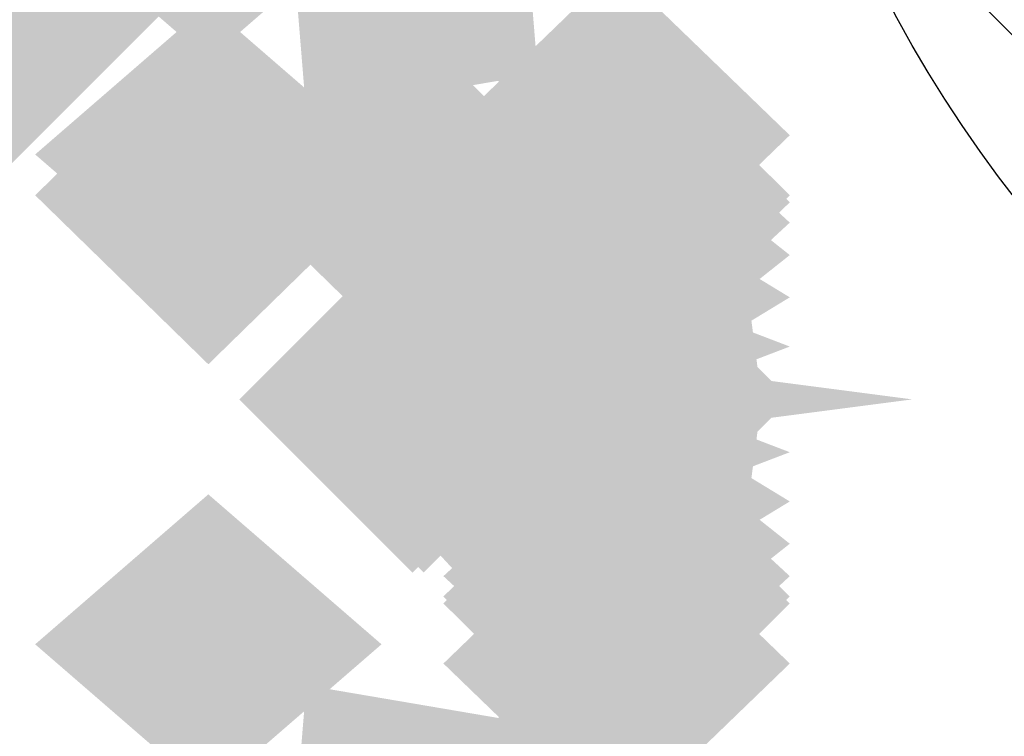
# Model space of a CAD drawing. Extents: x -74 to 74, y -22 to 22.
# Drawn here: x 20 to 21, y -9 to -8 of the extents above; entities that cross this region are included whole.
import ezdxf

# ---------------------------------------------------------------- set-up
doc = ezdxf.new("R2010")
doc.units = 0
for name, color, linetype in [('3D', 254, 'CONTINUOUS'), ('3D-FLAT', 7, 'CONTINUOUS'), ('3D-GHOST', 7, 'CONTINUOUS')]:
    doc.layers.add(name, color=color, linetype=linetype)

msp = doc.modelspace()

# ---------------------------------------------------------------- linework, layer by layer
at = {"layer": '3D'}
for points in [[(20.875, -8.73452, 27.35), (20.89175, -8.70551, 27.225), (20.62949, -8.44325, 27.225), (20.60048, -8.46, 27.35)], [(20.875, -8.73452, 30.5), (20.875, -8.73452, 27.35), (20.60048, -8.46, 27.35), (20.60048, -8.46, 30.5)]]:
    msp.add_3dface(points, dxfattribs=at)
at = {"layer": '3D-FLAT'}
msp.add_circle((21.25, -8.085, 26.6), 0.8, dxfattribs=at)
for points in [[(24, 16.55, 38.5), (12, 16.55, 38.5), (12, -10.45, 38.5), (24, -10.45, 38.5)], [(23.75, 16.3, 39.5), (12.25, 16.3, 39.5), (12.25, -10.2, 39.5), (23.75, -10.2, 39.5)], [(23.75, 16.3, 38.5), (12.25, 16.3, 38.5), (12.25, -10.2, 38.5), (23.75, -10.2, 38.5)]]:
    msp.add_3dface(points, dxfattribs=at)
at = {"layer": '3D-GHOST', "extrusion": (-1, 0, 0)}
for points in [[(8.49355, 0.95873, -20.25), (8.3875, 1.06478, -20.25), (8.3875, 0.85268, -20.25), (8.28145, 0.95873, -20.25)], [(8.49355, 0.95873, -20.25), (8.3875, 1.06478, -20.25), (8.3875, 0.85268, -20.25), (8.28145, 0.95873, -20.25)], [(8.68105, 3.75, -20.25), (8.575, 3.85605, -20.25), (8.575, 3.64395, -20.25), (8.46895, 3.75, -20.25)], [(8.68105, 3.75, -20.25), (8.575, 3.85605, -20.25), (8.575, 3.64395, -20.25), (8.46895, 3.75, -20.25)], [(8.69752, 0.8845, -20.25), (8.59147, 0.99055, -20.25), (8.59147, 0.77845, -20.25), (8.48542, 0.8845, -20.25)], [(8.69752, 0.8845, -20.25), (8.59147, 0.99055, -20.25), (8.59147, 0.77845, -20.25), (8.48542, 0.8845, -20.25)], [(8.91458, 0.8845, -20.25), (8.80853, 0.99055, -20.25), (8.80853, 0.77845, -20.25), (8.70248, 0.8845, -20.25)], [(8.91458, 0.8845, -20.25), (8.80853, 0.99055, -20.25), (8.80853, 0.77845, -20.25), (8.70248, 0.8845, -20.25)]]:
    msp.add_trace(points, dxfattribs=at)
at = {"layer": '3D-GHOST', "extrusion": (0, -0.5, 0.866025)}
for points in [[(20.48105, -6.78442, 5.02404), (20.375, -6.67837, 5.02404), (20.375, -6.89047, 5.02404), (20.26895, -6.78442, 5.02404)], [(20.48105, -6.78442, 5.02404), (20.375, -6.67837, 5.02404), (20.375, -6.89047, 5.02404), (20.26895, -6.78442, 5.02404)], [(20.23105, -6.52461, 5.49904), (20.125, -6.41856, 5.49904), (20.125, -6.63066, 5.49904), (20.01895, -6.52461, 5.49904)], [(20.23105, -6.52461, 5.49904), (20.125, -6.41856, 5.49904), (20.125, -6.63066, 5.49904), (20.01895, -6.52461, 5.49904)]]:
    msp.add_trace(points, dxfattribs=at)
at = {"layer": '3D-GHOST', "extrusion": (0, -0.5, -0.866025)}
for points in [[(20.48105, 8.28442, 2.42596), (20.375, 8.39047, 2.42596), (20.375, 8.17837, 2.42596), (20.26895, 8.28442, 2.42596)], [(20.48105, 8.28442, 2.42596), (20.375, 8.39047, 2.42596), (20.375, 8.17837, 2.42596), (20.26895, 8.28442, 2.42596)], [(20.23105, 8.54423, 2.90096), (20.125, 8.65028, 2.90096), (20.125, 8.43818, 2.90096), (20.01895, 8.54423, 2.90096)], [(20.23105, 8.54423, 2.90096), (20.125, 8.65028, 2.90096), (20.125, 8.43818, 2.90096), (20.01895, 8.54423, 2.90096)]]:
    msp.add_trace(points, dxfattribs=at)
at = {"layer": '3D-GHOST', "extrusion": (0, 0, -1)}
for points in [[(-19.88268, -8.46527, -4), (-19.98873, -8.35922, -4), (-19.98873, -8.57132, -4), (-20.09478, -8.46527, -4)], [(-19.88268, -8.46527, -4), (-19.98873, -8.35922, -4), (-19.98873, -8.57132, -4), (-20.09478, -8.46527, -4)], [(-20.14395, -8.7, -2.8), (-20.25, -8.59395, -2.8), (-20.25, -8.80605, -2.8), (-20.35605, -8.7, -2.8)], [(-20.14395, -8.7, -2.8), (-20.25, -8.59395, -2.8), (-20.25, -8.80605, -2.8), (-20.35605, -8.7, -2.8)], [(-20.26895, -8.7, -2.125), (-20.375, -8.59395, -2.125), (-20.375, -8.80605, -2.125), (-20.48105, -8.7, -2.125)], [(-20.26895, -8.7, -2.125), (-20.375, -8.59395, -2.125), (-20.375, -8.80605, -2.125), (-20.48105, -8.7, -2.125)]]:
    msp.add_trace(points, dxfattribs=at)
at = {"layer": '3D-GHOST', "extrusion": (0.316228, -0.245537, 0.916358)}
msp.add_trace([(5.85785, -19.18685, 8.96564), (5.7518, -19.0808, 8.96564), (5.7518, -19.2929, 8.96564), (5.64575, -19.18685, 8.96564)], dxfattribs=at)
msp.add_trace([(5.85785, -19.18685, 8.96564), (5.7518, -19.0808, 8.96564), (5.7518, -19.2929, 8.96564), (5.64575, -19.18685, 8.96564)], dxfattribs=at)
at = {"layer": '3D-GHOST', "extrusion": (0.316228, -0.245537, -0.916358)}
msp.add_trace([(5.85785, 20.38794, 6.21657), (5.7518, 20.49399, 6.21657), (5.7518, 20.28189, 6.21657), (5.64575, 20.38794, 6.21657)], dxfattribs=at)
msp.add_trace([(5.85785, 20.38794, 6.21657), (5.7518, 20.49399, 6.21657), (5.7518, 20.28189, 6.21657), (5.64575, 20.38794, 6.21657)], dxfattribs=at)
at = {"layer": '3D-GHOST', "extrusion": (0, 0.92388, 0.382683)}
for points in [[(-20.14395, 3.72372, -7.59425), (-20.25, 3.82977, -7.59425), (-20.25, 3.61767, -7.59425), (-20.35605, 3.72372, -7.59425)], [(-20.14395, 3.72372, -7.59425), (-20.25, 3.82977, -7.59425), (-20.25, 3.61767, -7.59425), (-20.35605, 3.72372, -7.59425)], [(-20.26895, 4.09551, -7.54531), (-20.375, 4.20156, -7.54531), (-20.375, 3.98946, -7.54531), (-20.48105, 4.09551, -7.54531)], [(-20.26895, 4.09551, -7.54531), (-20.375, 4.20156, -7.54531), (-20.375, 3.98946, -7.54531), (-20.48105, 4.09551, -7.54531)], [(-20.26895, 4.59123, -7.48004), (-20.375, 4.69728, -7.48004), (-20.375, 4.48518, -7.48004), (-20.48105, 4.59123, -7.48004)], [(-20.26895, 4.59123, -7.48004), (-20.375, 4.69728, -7.48004), (-20.375, 4.48518, -7.48004), (-20.48105, 4.59123, -7.48004)]]:
    msp.add_trace(points, dxfattribs=at)
at = {"layer": '3D-GHOST', "extrusion": (0, -0.258819, 0.965926)}
msp.add_trace([(20.48105, -8.01533, 3.07561), (20.375, -7.90928, 3.07561), (20.375, -8.12138, 3.07561), (20.26895, -8.01533, 3.07561)], dxfattribs=at)
msp.add_trace([(20.48105, -8.01533, 3.07561), (20.375, -7.90928, 3.07561), (20.375, -8.12138, 3.07561), (20.26895, -8.01533, 3.07561)], dxfattribs=at)
at = {"layer": '3D-GHOST', "extrusion": (0, -0.258819, -0.965926)}
msp.add_trace([(20.48105, 8.79178, 0.17784), (20.375, 8.89783, 0.17784), (20.375, 8.68573, 0.17784), (20.26895, 8.79178, 0.17784)], dxfattribs=at)
msp.add_trace([(20.48105, 8.79178, 0.17784), (20.375, 8.89783, 0.17784), (20.375, 8.68573, 0.17784), (20.26895, 8.79178, 0.17784)], dxfattribs=at)
at = {"layer": '3D-GHOST', "extrusion": (0, 0.5, 0.866025)}
msp.add_trace([(-20.01895, 8.02461, -3.20096), (-20.125, 8.13066, -3.20096), (-20.125, 7.91856, -3.20096), (-20.23105, 8.02461, -3.20096)], dxfattribs=at)
msp.add_trace([(-20.01895, 8.02461, -3.20096), (-20.125, 8.13066, -3.20096), (-20.125, 7.91856, -3.20096), (-20.23105, 8.02461, -3.20096)], dxfattribs=at)
at = {"layer": '3D-GHOST', "extrusion": (0, -0.130526, 0.991445)}
msp.add_trace([(20.48105, -8.30585, 2.60643), (20.375, -8.1998, 2.60643), (20.375, -8.4119, 2.60643), (20.26895, -8.30585, 2.60643)], dxfattribs=at)
msp.add_trace([(20.48105, -8.30585, 2.60643), (20.375, -8.1998, 2.60643), (20.375, -8.4119, 2.60643), (20.26895, -8.30585, 2.60643)], dxfattribs=at)
at = {"layer": '3D-GHOST', "extrusion": (0, 0.21693, -0.976187)}
for points in [[(-20.01895, -7.55731, -5.52088), (-20.125, -7.45126, -5.52088), (-20.125, -7.66336, -5.52088), (-20.23105, -7.55731, -5.52088)], [(-20.01895, -7.55731, -5.52088), (-20.125, -7.45126, -5.52088), (-20.125, -7.66336, -5.52088), (-20.23105, -7.55731, -5.52088)], [(-20.14395, -7.55731, -5.52088), (-20.25, -7.45126, -5.52088), (-20.25, -7.66336, -5.52088), (-20.35605, -7.55731, -5.52088)], [(-20.14395, -7.55731, -5.52088), (-20.25, -7.45126, -5.52088), (-20.25, -7.66336, -5.52088), (-20.35605, -7.55731, -5.52088)]]:
    msp.add_trace(points, dxfattribs=at)
at = {"layer": '3D-GHOST', "extrusion": (0, 0.130526, 0.991445)}
msp.add_trace([(-20.26895, 8.69743, 0.33527), (-20.375, 8.80348, 0.33527), (-20.375, 8.59138, 0.33527), (-20.48105, 8.69743, 0.33527)], dxfattribs=at)
msp.add_trace([(-20.26895, 8.69743, 0.33527), (-20.375, 8.80348, 0.33527), (-20.375, 8.59138, 0.33527), (-20.48105, 8.69743, 0.33527)], dxfattribs=at)
at = {"layer": '3D-GHOST', "extrusion": (0, -0.382683, 0.92388)}
msp.add_trace([(20.48105, -7.3398, 4.69885), (20.375, -7.23375, 4.69885), (20.375, -7.44585, 4.69885), (20.26895, -7.3398, 4.69885)], dxfattribs=at)
msp.add_trace([(20.48105, -7.3398, 4.69885), (20.375, -7.23375, 4.69885), (20.375, -7.44585, 4.69885), (20.26895, -7.3398, 4.69885)], dxfattribs=at)
at = {"layer": '3D-GHOST', "extrusion": (0, 0.382683, 0.92388)}
msp.add_trace([(-20.26895, 8.48785, -1.95984), (-20.375, 8.5939, -1.95984), (-20.375, 8.3818, -1.95984), (-20.48105, 8.48785, -1.95984)], dxfattribs=at)
msp.add_trace([(-20.26895, 8.48785, -1.95984), (-20.375, 8.5939, -1.95984), (-20.375, 8.3818, -1.95984), (-20.48105, 8.48785, -1.95984)], dxfattribs=at)
at = {"layer": '3D-GHOST', "extrusion": (-0.707107, -0.683013, 0.183013)}
msp.add_trace([(20.43218, 3.03405, -8.27896), (20.32613, 3.1401, -8.27896), (20.32613, 2.928, -8.27896), (20.22008, 3.03405, -8.27896)], dxfattribs=at)
msp.add_trace([(20.43218, 3.03405, -8.27896), (20.32613, 3.1401, -8.27896), (20.32613, 2.928, -8.27896), (20.22008, 3.03405, -8.27896)], dxfattribs=at)
at = {"layer": '3D-GHOST', "extrusion": (-0.707107, -0.683013, -0.183013)}
msp.add_trace([(20.43218, -0.08471, -8.828), (20.32613, 0.02134, -8.828), (20.32613, -0.19076, -8.828), (20.22008, -0.08471, -8.828)], dxfattribs=at)
msp.add_trace([(20.43218, -0.08471, -8.828), (20.32613, 0.02134, -8.828), (20.32613, -0.19076, -8.828), (20.22008, -0.08471, -8.828)], dxfattribs=at)
at = {"layer": '3D-GHOST', "extrusion": (0, -0.608761, 0.793353)}
msp.add_trace([(20.48105, -5.8651, 6.46994), (20.375, -5.75905, 6.46994), (20.375, -5.97115, 6.46994), (20.26895, -5.8651, 6.46994)], dxfattribs=at)
msp.add_trace([(20.48105, -5.8651, 6.46994), (20.375, -5.75905, 6.46994), (20.375, -5.97115, 6.46994), (20.26895, -5.8651, 6.46994)], dxfattribs=at)
at = {"layer": '3D-GHOST', "extrusion": (-0.707107, -0.612372, 0.353553)}
msp.add_trace([(19.93937, 4.8015, -8.63772), (19.83332, 4.90755, -8.63772), (19.83332, 4.69545, -8.63772), (19.72727, 4.8015, -8.63772)], dxfattribs=at)
msp.add_trace([(19.93937, 4.8015, -8.63772), (19.83332, 4.90755, -8.63772), (19.83332, 4.69545, -8.63772), (19.72727, 4.8015, -8.63772)], dxfattribs=at)
at = {"layer": '3D-GHOST', "extrusion": (-0.707107, -0.612372, -0.353553)}
msp.add_trace([(19.93937, -1.99526, -9.69838), (19.83332, -1.88921, -9.69838), (19.83332, -2.10131, -9.69838), (19.72727, -1.99526, -9.69838)], dxfattribs=at)
msp.add_trace([(19.93937, -1.99526, -9.69838), (19.83332, -1.88921, -9.69838), (19.83332, -2.10131, -9.69838), (19.72727, -1.99526, -9.69838)], dxfattribs=at)
at = {"layer": '3D-GHOST', "extrusion": (0, -0.991445, 0.130526)}
for points in [[(20.48105, 0.97124, 8.73978), (20.375, 1.07729, 8.73978), (20.375, 0.86519, 8.73978), (20.26895, 0.97124, 8.73978)], [(20.48105, 0.97124, 8.73978), (20.375, 1.07729, 8.73978), (20.375, 0.86519, 8.73978), (20.26895, 0.97124, 8.73978)], [(20.48105, 0.47552, 8.80504), (20.375, 0.58157, 8.80504), (20.375, 0.36947, 8.80504), (20.26895, 0.47552, 8.80504)], [(20.48105, 0.47552, 8.80504), (20.375, 0.58157, 8.80504), (20.375, 0.36947, 8.80504), (20.26895, 0.47552, 8.80504)]]:
    msp.add_trace(points, dxfattribs=at)
at = {"layer": '3D-GHOST', "extrusion": (-0.707107, -0.5, 0.5)}
msp.add_trace([(18.90091, 7.05459, -9.39569), (18.79486, 7.16064, -9.39569), (18.79486, 6.94854, -9.39569), (18.68881, 7.05459, -9.39569)], dxfattribs=at)
msp.add_trace([(18.90091, 7.05459, -9.39569), (18.79486, 7.16064, -9.39569), (18.79486, 6.94854, -9.39569), (18.68881, 7.05459, -9.39569)], dxfattribs=at)
at = {"layer": '3D-GHOST', "extrusion": (-0.707107, -0.5, -0.5)}
msp.add_trace([(18.90091, -4.45652, -10.89569), (18.79486, -4.35047, -10.89569), (18.79486, -4.56257, -10.89569), (18.68881, -4.45652, -10.89569)], dxfattribs=at)
msp.add_trace([(18.90091, -4.45652, -10.89569), (18.79486, -4.35047, -10.89569), (18.79486, -4.56257, -10.89569), (18.68881, -4.45652, -10.89569)], dxfattribs=at)
at = {"layer": '3D-GHOST', "extrusion": (0, 0.608761, 0.793353)}
msp.add_trace([(-20.26895, 7.69139, -4.12251), (-20.375, 7.79744, -4.12251), (-20.375, 7.58534, -4.12251), (-20.48105, 7.69139, -4.12251)], dxfattribs=at)
msp.add_trace([(-20.26895, 7.69139, -4.12251), (-20.375, 7.79744, -4.12251), (-20.375, 7.58534, -4.12251), (-20.48105, 7.69139, -4.12251)], dxfattribs=at)
at = {"layer": '3D-GHOST', "extrusion": (-0.707107, -0.353553, 0.612372)}
msp.add_trace([(16.94364, 9.89464, -10.50122), (16.83759, 10.00069, -10.50122), (16.83759, 9.78859, -10.50122), (16.73154, 9.89464, -10.50122)], dxfattribs=at)
msp.add_trace([(16.94364, 9.89464, -10.50122), (16.83759, 10.00069, -10.50122), (16.83759, 9.78859, -10.50122), (16.73154, 9.89464, -10.50122)], dxfattribs=at)
at = {"layer": '3D-GHOST', "extrusion": (-0.707107, -0.353553, -0.612372)}
msp.add_trace([(16.94364, -7.52293, -12.33833), (16.83759, -7.41688, -12.33833), (16.83759, -7.62898, -12.33833), (16.73154, -7.52293, -12.33833)], dxfattribs=at)
msp.add_trace([(16.94364, -7.52293, -12.33833), (16.83759, -7.41688, -12.33833), (16.83759, -7.62898, -12.33833), (16.73154, -7.52293, -12.33833)], dxfattribs=at)
at = {"layer": '3D-GHOST', "extrusion": (0, -0.793353, 0.608761)}
msp.add_trace([(20.48105, -3.98226, 7.799), (20.375, -3.87621, 7.799), (20.375, -4.08831, 7.799), (20.26895, -3.98226, 7.799)], dxfattribs=at)
msp.add_trace([(20.48105, -3.98226, 7.799), (20.375, -3.87621, 7.799), (20.375, -4.08831, 7.799), (20.26895, -3.98226, 7.799)], dxfattribs=at)
at = {"layer": '3D-GHOST', "extrusion": (0, -1, 0)}
msp.add_trace([(20.23105, 1.75981, 8.55), (20.125, 1.86586, 8.55), (20.125, 1.65376, 8.55), (20.01895, 1.75981, 8.55)], dxfattribs=at)
msp.add_trace([(20.23105, 1.75981, 8.55), (20.125, 1.86586, 8.55), (20.125, 1.65376, 8.55), (20.01895, 1.75981, 8.55)], dxfattribs=at)
at = {"layer": '3D-GHOST', "extrusion": (-0.707107, -0.183013, 0.683013)}
msp.add_trace([(13.60242, 12.99652, -11.87896), (13.49637, 13.10257, -11.87896), (13.49637, 12.89047, -11.87896), (13.39032, 12.99652, -11.87896)], dxfattribs=at)
msp.add_trace([(13.60242, 12.99652, -11.87896), (13.49637, 13.10257, -11.87896), (13.49637, 12.89047, -11.87896), (13.39032, 12.99652, -11.87896)], dxfattribs=at)
at = {"layer": '3D-GHOST', "extrusion": (-0.707107, -0.183013, -0.683013)}
msp.add_trace([(13.60242, -10.8053, -13.928), (13.49637, -10.69925, -13.928), (13.49637, -10.91135, -13.928), (13.39032, -10.8053, -13.928)], dxfattribs=at)
msp.add_trace([(13.60242, -10.8053, -13.928), (13.49637, -10.69925, -13.928), (13.49637, -10.91135, -13.928), (13.39032, -10.8053, -13.928)], dxfattribs=at)
at = {"layer": '3D-GHOST', "extrusion": (0, 0.793353, 0.608761)}
msp.add_trace([(-20.26895, 6.36232, -6.00535), (-20.375, 6.46837, -6.00535), (-20.375, 6.25627, -6.00535), (-20.48105, 6.36232, -6.00535)], dxfattribs=at)
msp.add_trace([(-20.26895, 6.36232, -6.00535), (-20.375, 6.46837, -6.00535), (-20.375, 6.25627, -6.00535), (-20.48105, 6.36232, -6.00535)], dxfattribs=at)
at = {"layer": '3D-GHOST', "extrusion": (0, 1, 0)}
for points in [[(-20.26895, 1.5, -8.575), (-20.375, 1.60605, -8.575), (-20.375, 1.39395, -8.575), (-20.48105, 1.5, -8.575)], [(-20.26895, 1.5, -8.575), (-20.375, 1.60605, -8.575), (-20.375, 1.39395, -8.575), (-20.48105, 1.5, -8.575)], [(-20.01895, 1.24019, -8.85), (-20.125, 1.34624, -8.85), (-20.125, 1.13414, -8.85), (-20.23105, 1.24019, -8.85)], [(-20.01895, 1.24019, -8.85), (-20.125, 1.34624, -8.85), (-20.125, 1.13414, -8.85), (-20.23105, 1.24019, -8.85)]]:
    msp.add_trace(points, dxfattribs=at)
at = {"layer": '3D-GHOST'}
for points in [[(20.35605, -8.7, 0.2), (20.25, -8.59395, 0.2), (20.25, -8.80605, 0.2), (20.14395, -8.7, 0.2)], [(20.35605, -8.7, 0.2), (20.25, -8.59395, 0.2), (20.25, -8.80605, 0.2), (20.14395, -8.7, 0.2)], [(20.48105, -8.7, 0.875), (20.375, -8.59395, 0.875), (20.375, -8.80605, 0.875), (20.26895, -8.7, 0.875)], [(20.48105, -8.7, 0.875), (20.375, -8.59395, 0.875), (20.375, -8.80605, 0.875), (20.26895, -8.7, 0.875)]]:
    msp.add_trace(points, dxfattribs=at)
at = {"layer": '3D-GHOST', "extrusion": (0.316228, 0, 0.948683)}
msp.add_trace([(-8.59395, -19.05272, 6.87795), (-8.7, -18.94667, 6.87795), (-8.7, -19.15877, 6.87795), (-8.80605, -19.05272, 6.87795)], dxfattribs=at)
msp.add_trace([(-8.59395, -19.05272, 6.87795), (-8.7, -18.94667, 6.87795), (-8.7, -19.15877, 6.87795), (-8.80605, -19.05272, 6.87795)], dxfattribs=at)
at = {"layer": '3D-GHOST', "extrusion": (0.316228, 0, -0.948683)}
msp.add_trace([(-8.59395, 20.00141, 4.0319), (-8.7, 20.10746, 4.0319), (-8.7, 19.89536, 4.0319), (-8.80605, 20.00141, 4.0319)], dxfattribs=at)
msp.add_trace([(-8.59395, 20.00141, 4.0319), (-8.7, 20.10746, 4.0319), (-8.7, 19.89536, 4.0319), (-8.80605, 20.00141, 4.0319)], dxfattribs=at)
at = {"layer": '3D-GHOST', "extrusion": (-0.130526, 0, 0.991445)}
msp.add_trace([(8.80605, 20.10286, -2.49708), (8.7, 20.20891, -2.49708), (8.7, 19.99681, -2.49708), (8.59395, 20.10286, -2.49708)], dxfattribs=at)
msp.add_trace([(8.80605, 20.10286, -2.49708), (8.7, 20.20891, -2.49708), (8.7, 19.99681, -2.49708), (8.59395, 20.10286, -2.49708)], dxfattribs=at)
at = {"layer": '3D-GHOST', "extrusion": (-0.130526, 0, -0.991445)}
msp.add_trace([(8.80605, -19.71129, -5.47141), (8.7, -19.60524, -5.47141), (8.7, -19.81734, -5.47141), (8.59395, -19.71129, -5.47141)], dxfattribs=at)
msp.add_trace([(8.80605, -19.71129, -5.47141), (8.7, -19.60524, -5.47141), (8.7, -19.81734, -5.47141), (8.59395, -19.71129, -5.47141)], dxfattribs=at)
at = {"layer": '3D-GHOST', "extrusion": (-0.382683, 0, 0.92388)}
msp.add_trace([(8.80605, 18.77158, -7.66721), (8.7, 18.87763, -7.66721), (8.7, 18.66553, -7.66721), (8.59395, 18.77158, -7.66721)], dxfattribs=at)
msp.add_trace([(8.80605, 18.77158, -7.66721), (8.7, 18.87763, -7.66721), (8.7, 18.66553, -7.66721), (8.59395, 18.77158, -7.66721)], dxfattribs=at)
at = {"layer": '3D-GHOST', "extrusion": (-0.382683, 0, -0.92388)}
msp.add_trace([(8.80605, -17.62353, -10.43884), (8.7, -17.51748, -10.43884), (8.7, -17.72958, -10.43884), (8.59395, -17.62353, -10.43884)], dxfattribs=at)
msp.add_trace([(8.80605, -17.62353, -10.43884), (8.7, -17.51748, -10.43884), (8.7, -17.72958, -10.43884), (8.59395, -17.62353, -10.43884)], dxfattribs=at)
at = {"layer": '3D-GHOST', "extrusion": (-0.608761, 0, 0.793353)}
msp.add_trace([(8.80605, 16.14754, -12.31661), (8.7, 16.25359, -12.31661), (8.7, 16.04149, -12.31661), (8.59395, 16.14754, -12.31661)], dxfattribs=at)
msp.add_trace([(8.80605, 16.14754, -12.31661), (8.7, 16.25359, -12.31661), (8.7, 16.04149, -12.31661), (8.59395, 16.14754, -12.31661)], dxfattribs=at)
at = {"layer": '3D-GHOST', "extrusion": (-0.608761, 0, -0.793353)}
msp.add_trace([(8.80605, -14.32125, -14.69667), (8.7, -14.2152, -14.69667), (8.7, -14.4273, -14.69667), (8.59395, -14.32125, -14.69667)], dxfattribs=at)
msp.add_trace([(8.80605, -14.32125, -14.69667), (8.7, -14.2152, -14.69667), (8.7, -14.4273, -14.69667), (8.59395, -14.32125, -14.69667)], dxfattribs=at)
at = {"layer": '3D-GHOST', "extrusion": (0, -0.92388, 0.382683)}
msp.add_trace([(20.48105, -1.8196, 8.59546), (20.375, -1.71355, 8.59546), (20.375, -1.92565, 8.59546), (20.26895, -1.8196, 8.59546)], dxfattribs=at)
msp.add_trace([(20.48105, -1.8196, 8.59546), (20.375, -1.71355, 8.59546), (20.375, -1.92565, 8.59546), (20.26895, -1.8196, 8.59546)], dxfattribs=at)
at = {"layer": '3D-GHOST', "extrusion": (-0.793353, 0, 0.608761)}
msp.add_trace([(8.80605, 12.40955, -16.12843), (8.7, 12.5156, -16.12843), (8.7, 12.3035, -16.12843), (8.59395, 12.40955, -16.12843)], dxfattribs=at)
msp.add_trace([(8.80605, 12.40955, -16.12843), (8.7, 12.5156, -16.12843), (8.7, 12.3035, -16.12843), (8.59395, 12.40955, -16.12843)], dxfattribs=at)
at = {"layer": '3D-GHOST', "extrusion": (-0.793353, 0, -0.608761)}
msp.add_trace([(8.80605, -10.02949, -17.95471), (8.7, -9.92344, -17.95471), (8.7, -10.13554, -17.95471), (8.59395, -10.02949, -17.95471)], dxfattribs=at)
msp.add_trace([(8.80605, -10.02949, -17.95471), (8.7, -9.92344, -17.95471), (8.7, -10.13554, -17.95471), (8.59395, -10.02949, -17.95471)], dxfattribs=at)
at = {"layer": '3D-GHOST', "extrusion": (-0.707107, 0, 0.707107)}
msp.add_trace([(8.80605, 15.37957, -13.43503), (8.7, 15.48562, -13.43503), (8.7, 15.27352, -13.43503), (8.59395, 15.37957, -13.43503)], dxfattribs=at)
msp.add_trace([(8.80605, 15.37957, -13.43503), (8.7, 15.48562, -13.43503), (8.7, 15.27352, -13.43503), (8.59395, 15.37957, -13.43503)], dxfattribs=at)
at = {"layer": '3D-GHOST', "extrusion": (-0.707107, 0, -0.707107)}
msp.add_trace([(8.80605, -13.25825, -15.55635), (8.7, -13.1522, -15.55635), (8.7, -13.3643, -15.55635), (8.59395, -13.25825, -15.55635)], dxfattribs=at)
msp.add_trace([(8.80605, -13.25825, -15.55635), (8.7, -13.1522, -15.55635), (8.7, -13.3643, -15.55635), (8.59395, -13.25825, -15.55635)], dxfattribs=at)
at = {"layer": '3D-GHOST', "extrusion": (-0.92388, 0, 0.382683)}
msp.add_trace([(8.80605, 7.81236, -18.8429), (8.7, 7.91841, -18.8429), (8.7, 7.70631, -18.8429), (8.59395, 7.81236, -18.8429)], dxfattribs=at)
msp.add_trace([(8.80605, 7.81236, -18.8429), (8.7, 7.91841, -18.8429), (8.7, 7.70631, -18.8429), (8.59395, 7.81236, -18.8429)], dxfattribs=at)
at = {"layer": '3D-GHOST', "extrusion": (-0.92388, 0, -0.382683)}
msp.add_trace([(8.80605, -5.04072, -19.99096), (8.7, -4.93467, -19.99096), (8.7, -5.14677, -19.99096), (8.59395, -5.04072, -19.99096)], dxfattribs=at)
msp.add_trace([(8.80605, -5.04072, -19.99096), (8.7, -4.93467, -19.99096), (8.7, -5.14677, -19.99096), (8.59395, -5.04072, -19.99096)], dxfattribs=at)
at = {"layer": '3D-GHOST', "extrusion": (-0.991445, 0, 0.130526)}
msp.add_trace([(8.80605, 2.66926, -20.27505), (8.7, 2.77531, -20.27505), (8.7, 2.56321, -20.27505), (8.59395, 2.66926, -20.27505)], dxfattribs=at)
msp.add_trace([(8.80605, 2.66926, -20.27505), (8.7, 2.77531, -20.27505), (8.7, 2.56321, -20.27505), (8.59395, 2.66926, -20.27505)], dxfattribs=at)
at = {"layer": '3D-GHOST', "extrusion": (-0.991445, 0, -0.130526)}
msp.add_trace([(8.80605, 0.30507, -20.66663), (8.7, 0.41112, -20.66663), (8.7, 0.19902, -20.66663), (8.59395, 0.30507, -20.66663)], dxfattribs=at)
msp.add_trace([(8.80605, 0.30507, -20.66663), (8.7, 0.41112, -20.66663), (8.7, 0.19902, -20.66663), (8.59395, 0.30507, -20.66663)], dxfattribs=at)
at = {"layer": '3D-GHOST', "extrusion": (0.707107, 0.707107, 0)}
msp.add_trace([(-20.36469, 1.5, 8.16708), (-20.47074, 1.60605, 8.16708), (-20.47074, 1.39395, 8.16708), (-20.57679, 1.5, 8.16708)], dxfattribs=at)
msp.add_trace([(-20.36469, 1.5, 8.16708), (-20.47074, 1.60605, 8.16708), (-20.47074, 1.39395, 8.16708), (-20.57679, 1.5, 8.16708)], dxfattribs=at)
at = {"layer": '3D-GHOST', "extrusion": (-0.707107, 0.183013, 0.683013)}
msp.add_trace([(3.45463, 15.97431, -15.06338), (3.34858, 16.08036, -15.06338), (3.34858, 15.86826, -15.06338), (3.24253, 15.97431, -15.06338)], dxfattribs=at)
msp.add_trace([(3.45463, 15.97431, -15.06338), (3.34858, 16.08036, -15.06338), (3.34858, 15.86826, -15.06338), (3.24253, 15.97431, -15.06338)], dxfattribs=at)
at = {"layer": '3D-GHOST', "extrusion": (-0.707107, 0.183013, -0.683013)}
msp.add_trace([(3.45463, -13.78309, -17.11242), (3.34858, -13.67704, -17.11242), (3.34858, -13.88914, -17.11242), (3.24253, -13.78309, -17.11242)], dxfattribs=at)
msp.add_trace([(3.45463, -13.78309, -17.11242), (3.34858, -13.67704, -17.11242), (3.34858, -13.88914, -17.11242), (3.24253, -13.78309, -17.11242)], dxfattribs=at)
at = {"layer": '3D-GHOST', "extrusion": (-0.707107, 0.353553, 0.612372)}
msp.add_trace([(-1.16851, 14.65983, -16.65304), (-1.27456, 14.76588, -16.65304), (-1.27456, 14.55378, -16.65304), (-1.38061, 14.65983, -16.65304)], dxfattribs=at)
msp.add_trace([(-1.16851, 14.65983, -16.65304), (-1.27456, 14.76588, -16.65304), (-1.27456, 14.55378, -16.65304), (-1.38061, 14.65983, -16.65304)], dxfattribs=at)
at = {"layer": '3D-GHOST', "extrusion": (-0.707107, 0.353553, -0.612372)}
msp.add_trace([(-1.16851, -12.28812, -18.49016), (-1.27456, -12.18207, -18.49016), (-1.27456, -12.39417, -18.49016), (-1.38061, -12.28812, -18.49016)], dxfattribs=at)
msp.add_trace([(-1.16851, -12.28812, -18.49016), (-1.27456, -12.18207, -18.49016), (-1.27456, -12.39417, -18.49016), (-1.38061, -12.28812, -18.49016)], dxfattribs=at)
at = {"layer": '3D-GHOST', "extrusion": (0, 0.991445, 0.130526)}
for points in [[(-20.14395, 1.33387, -8.59947), (-20.25, 1.43992, -8.59947), (-20.25, 1.22782, -8.59947), (-20.35605, 1.33387, -8.59947)], [(-20.14395, 1.6313, -8.56031), (-20.25, 1.73735, -8.56031), (-20.25, 1.52525, -8.56031), (-20.35605, 1.6313, -8.56031)], [(-20.14395, 1.33387, -8.59947), (-20.25, 1.43992, -8.59947), (-20.25, 1.22782, -8.59947), (-20.35605, 1.33387, -8.59947)], [(-20.14395, 1.6313, -8.56031), (-20.25, 1.73735, -8.56031), (-20.25, 1.52525, -8.56031), (-20.35605, 1.6313, -8.56031)], [(-20.15076, 1.28255, -8.60622), (-20.25681, 1.3886, -8.60622), (-20.25681, 1.1765, -8.60622), (-20.36286, 1.28255, -8.60622)], [(-20.15076, 1.28255, -8.60622), (-20.25681, 1.3886, -8.60622), (-20.25681, 1.1765, -8.60622), (-20.36286, 1.28255, -8.60622)], [(-20.17074, 1.23472, -8.61252), (-20.27679, 1.34077, -8.61252), (-20.27679, 1.12867, -8.61252), (-20.38284, 1.23472, -8.61252)], [(-20.17074, 1.23472, -8.61252), (-20.27679, 1.34077, -8.61252), (-20.27679, 1.12867, -8.61252), (-20.38284, 1.23472, -8.61252)], [(-20.20253, 1.19366, -8.61792), (-20.30858, 1.29971, -8.61792), (-20.30858, 1.08761, -8.61792), (-20.41463, 1.19366, -8.61792)], [(-20.20253, 1.19366, -8.61792), (-20.30858, 1.29971, -8.61792), (-20.30858, 1.08761, -8.61792), (-20.41463, 1.19366, -8.61792)], [(-20.24395, 1.16214, -8.62207), (-20.35, 1.26819, -8.62207), (-20.35, 1.05609, -8.62207), (-20.45605, 1.16214, -8.62207)], [(-20.24395, 1.16214, -8.62207), (-20.35, 1.26819, -8.62207), (-20.35, 1.05609, -8.62207), (-20.45605, 1.16214, -8.62207)], [(-20.26895, 2.00309, -8.51136), (-20.375, 2.10914, -8.51136), (-20.375, 1.89704, -8.51136), (-20.48105, 2.00309, -8.51136)], [(-20.26895, 2.49881, -8.4461), (-20.375, 2.60486, -8.4461), (-20.375, 2.39276, -8.4461), (-20.48105, 2.49881, -8.4461)], [(-20.26895, 2.00309, -8.51136), (-20.375, 2.10914, -8.51136), (-20.375, 1.89704, -8.51136), (-20.48105, 2.00309, -8.51136)], [(-20.26895, 2.49881, -8.4461), (-20.375, 2.60486, -8.4461), (-20.375, 2.39276, -8.4461), (-20.48105, 2.49881, -8.4461)], [(-20.29219, 1.14233, -8.62468), (-20.39824, 1.24838, -8.62468), (-20.39824, 1.03628, -8.62468), (-20.50429, 1.14233, -8.62468)], [(-20.29219, 1.14233, -8.62468), (-20.39824, 1.24838, -8.62468), (-20.39824, 1.03628, -8.62468), (-20.50429, 1.14233, -8.62468)], [(-20.34395, 1.13558, -8.62557), (-20.45, 1.24163, -8.62557), (-20.45, 1.02953, -8.62557), (-20.55605, 1.13558, -8.62557)], [(-20.34395, 1.13558, -8.62557), (-20.45, 1.24163, -8.62557), (-20.45, 1.02953, -8.62557), (-20.55605, 1.13558, -8.62557)]]:
    msp.add_trace(points, dxfattribs=at)
at = {"layer": '3D-GHOST', "extrusion": (0, -0.991445, -0.130526)}
for points in [[(20.35605, 3.91162, 8.2601), (20.25, 4.01767, 8.2601), (20.25, 3.80557, 8.2601), (20.14395, 3.91162, 8.2601)], [(20.35605, 3.61419, 8.29925), (20.25, 3.72024, 8.29925), (20.25, 3.50814, 8.29925), (20.14395, 3.61419, 8.29925)], [(20.35605, 3.91162, 8.2601), (20.25, 4.01767, 8.2601), (20.25, 3.80557, 8.2601), (20.14395, 3.91162, 8.2601)], [(20.35605, 3.61419, 8.29925), (20.25, 3.72024, 8.29925), (20.25, 3.50814, 8.29925), (20.14395, 3.61419, 8.29925)], [(20.36286, 3.96294, 8.25334), (20.25681, 4.06899, 8.25334), (20.25681, 3.85689, 8.25334), (20.15076, 3.96294, 8.25334)], [(20.36286, 3.96294, 8.25334), (20.25681, 4.06899, 8.25334), (20.25681, 3.85689, 8.25334), (20.15076, 3.96294, 8.25334)], [(20.38284, 4.01077, 8.24704), (20.27679, 4.11682, 8.24704), (20.27679, 3.90472, 8.24704), (20.17074, 4.01077, 8.24704)], [(20.38284, 4.01077, 8.24704), (20.27679, 4.11682, 8.24704), (20.27679, 3.90472, 8.24704), (20.17074, 4.01077, 8.24704)], [(20.41463, 4.05183, 8.24164), (20.30858, 4.15788, 8.24164), (20.30858, 3.94578, 8.24164), (20.20253, 4.05183, 8.24164)], [(20.41463, 4.05183, 8.24164), (20.30858, 4.15788, 8.24164), (20.30858, 3.94578, 8.24164), (20.20253, 4.05183, 8.24164)], [(20.45605, 4.08335, 8.23749), (20.35, 4.1894, 8.23749), (20.35, 3.9773, 8.23749), (20.24395, 4.08335, 8.23749)], [(20.45605, 4.08335, 8.23749), (20.35, 4.1894, 8.23749), (20.35, 3.9773, 8.23749), (20.24395, 4.08335, 8.23749)], [(20.48105, 3.2424, 8.3482), (20.375, 3.34845, 8.3482), (20.375, 3.13635, 8.3482), (20.26895, 3.2424, 8.3482)], [(20.48105, 2.74668, 8.41347), (20.375, 2.85273, 8.41347), (20.375, 2.64063, 8.41347), (20.26895, 2.74668, 8.41347)], [(20.48105, 3.2424, 8.3482), (20.375, 3.34845, 8.3482), (20.375, 3.13635, 8.3482), (20.26895, 3.2424, 8.3482)], [(20.48105, 2.74668, 8.41347), (20.375, 2.85273, 8.41347), (20.375, 2.64063, 8.41347), (20.26895, 2.74668, 8.41347)], [(20.50429, 4.10316, 8.23488), (20.39824, 4.20921, 8.23488), (20.39824, 3.99711, 8.23488), (20.29219, 4.10316, 8.23488)], [(20.50429, 4.10316, 8.23488), (20.39824, 4.20921, 8.23488), (20.39824, 3.99711, 8.23488), (20.29219, 4.10316, 8.23488)], [(20.55605, 4.10991, 8.23399), (20.45, 4.21596, 8.23399), (20.45, 4.00386, 8.23399), (20.34395, 4.10991, 8.23399)], [(20.55605, 4.10991, 8.23399), (20.45, 4.21596, 8.23399), (20.45, 4.00386, 8.23399), (20.34395, 4.10991, 8.23399)]]:
    msp.add_trace(points, dxfattribs=at)
at = {"layer": '3D-GHOST', "extrusion": (0, -0.92388, -0.382683)}
for points in [[(20.48105, 4.8391, 7.44741), (20.375, 4.94515, 7.44741), (20.375, 4.73305, 7.44741), (20.26895, 4.8391, 7.44741)], [(20.48105, 4.8391, 7.44741), (20.375, 4.94515, 7.44741), (20.375, 4.73305, 7.44741), (20.26895, 4.8391, 7.44741)], [(20.48105, 5.33482, 7.38215), (20.375, 5.44087, 7.38215), (20.375, 5.22877, 7.38215), (20.26895, 5.33482, 7.38215)], [(20.48105, 5.33482, 7.38215), (20.375, 5.44087, 7.38215), (20.375, 5.22877, 7.38215), (20.26895, 5.33482, 7.38215)]]:
    msp.add_trace(points, dxfattribs=at)
at = {"layer": '3D-GHOST', "extrusion": (0, -0.793353, -0.608761)}
msp.add_trace([(20.48105, 6.61019, 5.97272), (20.375, 6.71624, 5.97272), (20.375, 6.50414, 5.97272), (20.26895, 6.61019, 5.97272)], dxfattribs=at)
msp.add_trace([(20.48105, 6.61019, 5.97272), (20.375, 6.71624, 5.97272), (20.375, 6.50414, 5.97272), (20.26895, 6.61019, 5.97272)], dxfattribs=at)
at = {"layer": '3D-GHOST', "extrusion": (0, -0.608761, -0.793353)}
msp.add_trace([(20.48105, 7.93925, 4.08988), (20.375, 8.0453, 4.08988), (20.375, 7.8332, 4.08988), (20.26895, 7.93925, 4.08988)], dxfattribs=at)
msp.add_trace([(20.48105, 7.93925, 4.08988), (20.375, 8.0453, 4.08988), (20.375, 7.8332, 4.08988), (20.26895, 7.93925, 4.08988)], dxfattribs=at)
at = {"layer": '3D-GHOST', "extrusion": (-0.707107, 0.5, 0.5)}
msp.add_trace([(-4.48177, 12.07754, -18.09569), (-4.58782, 12.18359, -18.09569), (-4.58782, 11.97149, -18.09569), (-4.69387, 12.07754, -18.09569)], dxfattribs=at)
msp.add_trace([(-4.48177, 12.07754, -18.09569), (-4.58782, 12.18359, -18.09569), (-4.58782, 11.97149, -18.09569), (-4.69387, 12.07754, -18.09569)], dxfattribs=at)
at = {"layer": '3D-GHOST', "extrusion": (-0.707107, 0.5, -0.5)}
msp.add_trace([(-4.48177, -9.47946, -19.59569), (-4.58782, -9.37341, -19.59569), (-4.58782, -9.58551, -19.59569), (-4.69387, -9.47946, -19.59569)], dxfattribs=at)
msp.add_trace([(-4.48177, -9.47946, -19.59569), (-4.58782, -9.37341, -19.59569), (-4.58782, -9.58551, -19.59569), (-4.69387, -9.47946, -19.59569)], dxfattribs=at)
at = {"layer": '3D-GHOST', "extrusion": (0, -0.382683, -0.92388)}
msp.add_trace([(20.48105, 8.73571, 1.92721), (20.375, 8.84176, 1.92721), (20.375, 8.62966, 1.92721), (20.26895, 8.73571, 1.92721)], dxfattribs=at)
msp.add_trace([(20.48105, 8.73571, 1.92721), (20.375, 8.84176, 1.92721), (20.375, 8.62966, 1.92721), (20.26895, 8.73571, 1.92721)], dxfattribs=at)
at = {"layer": '3D-GHOST', "extrusion": (0, -0.130526, -0.991445)}
msp.add_trace([(20.48105, 8.94529, -0.36791), (20.375, 9.05134, -0.36791), (20.375, 8.83924, -0.36791), (20.26895, 8.94529, -0.36791)], dxfattribs=at)
msp.add_trace([(20.48105, 8.94529, -0.36791), (20.375, 9.05134, -0.36791), (20.375, 8.83924, -0.36791), (20.26895, 8.94529, -0.36791)], dxfattribs=at)
at = {"layer": '3D-GHOST', "extrusion": (0, 0.991445, -0.130526)}
for points in [[(-20.26895, 0.22766, -8.83768), (-20.375, 0.33371, -8.83768), (-20.375, 0.12161, -8.83768), (-20.48105, 0.22766, -8.83768)], [(-20.26895, 0.22766, -8.83768), (-20.375, 0.33371, -8.83768), (-20.375, 0.12161, -8.83768), (-20.48105, 0.22766, -8.83768)], [(-20.26895, -0.26806, -8.90294), (-20.375, -0.16201, -8.90294), (-20.375, -0.37411, -8.90294), (-20.48105, -0.26806, -8.90294)], [(-20.26895, -0.26806, -8.90294), (-20.375, -0.16201, -8.90294), (-20.375, -0.37411, -8.90294), (-20.48105, -0.26806, -8.90294)]]:
    msp.add_trace(points, dxfattribs=at)
at = {"layer": '3D-GHOST', "extrusion": (0, 0.130526, -0.991445)}
msp.add_trace([(-20.26895, -8.55371, -2.63906), (-20.375, -8.44766, -2.63906), (-20.375, -8.65976, -2.63906), (-20.48105, -8.55371, -2.63906)], dxfattribs=at)
msp.add_trace([(-20.26895, -8.55371, -2.63906), (-20.375, -8.44766, -2.63906), (-20.375, -8.65976, -2.63906), (-20.48105, -8.55371, -2.63906)], dxfattribs=at)
at = {"layer": '3D-GHOST', "extrusion": (0, 0.92388, -0.382683)}
msp.add_trace([(-20.26895, -2.06746, -8.62809), (-20.375, -1.96141, -8.62809), (-20.375, -2.17351, -8.62809), (-20.48105, -2.06746, -8.62809)], dxfattribs=at)
msp.add_trace([(-20.26895, -2.06746, -8.62809), (-20.375, -1.96141, -8.62809), (-20.375, -2.17351, -8.62809), (-20.48105, -2.06746, -8.62809)], dxfattribs=at)
at = {"layer": '3D-GHOST', "extrusion": (0, 0.382683, -0.92388)}
msp.add_trace([(-20.26895, -7.58766, -4.73148), (-20.375, -7.48161, -4.73148), (-20.375, -7.69371, -4.73148), (-20.48105, -7.58766, -4.73148)], dxfattribs=at)
msp.add_trace([(-20.26895, -7.58766, -4.73148), (-20.375, -7.48161, -4.73148), (-20.375, -7.69371, -4.73148), (-20.48105, -7.58766, -4.73148)], dxfattribs=at)
at = {"layer": '3D-GHOST', "extrusion": (0, 0.793353, -0.608761)}
msp.add_trace([(-20.26895, -4.23013, -7.83163), (-20.375, -4.12408, -7.83163), (-20.375, -4.33618, -7.83163), (-20.48105, -4.23013, -7.83163)], dxfattribs=at)
msp.add_trace([(-20.26895, -4.23013, -7.83163), (-20.375, -4.12408, -7.83163), (-20.375, -4.33618, -7.83163), (-20.48105, -4.23013, -7.83163)], dxfattribs=at)
at = {"layer": '3D-GHOST', "extrusion": (0, 0.608761, -0.793353)}
msp.add_trace([(-20.26895, -6.11296, -6.50257), (-20.375, -6.00691, -6.50257), (-20.375, -6.21901, -6.50257), (-20.48105, -6.11296, -6.50257)], dxfattribs=at)
msp.add_trace([(-20.26895, -6.11296, -6.50257), (-20.375, -6.00691, -6.50257), (-20.375, -6.21901, -6.50257), (-20.48105, -6.11296, -6.50257)], dxfattribs=at)
at = {"layer": '3D-GHOST', "extrusion": (-0.707107, 0.612372, 0.353553)}
msp.add_trace([(-6.57411, 8.82882, -19.293), (-6.68016, 8.93487, -19.293), (-6.68016, 8.72277, -19.293), (-6.78621, 8.82882, -19.293)], dxfattribs=at)
msp.add_trace([(-6.57411, 8.82882, -19.293), (-6.68016, 8.93487, -19.293), (-6.68016, 8.72277, -19.293), (-6.78621, 8.82882, -19.293)], dxfattribs=at)
at = {"layer": '3D-GHOST', "extrusion": (-0.707107, 0.612372, -0.353553)}
msp.add_trace([(-6.57411, -6.02258, -20.35366), (-6.68016, -5.91653, -20.35366), (-6.68016, -6.12863, -20.35366), (-6.78621, -6.02258, -20.35366)], dxfattribs=at)
msp.add_trace([(-6.57411, -6.02258, -20.35366), (-6.68016, -5.91653, -20.35366), (-6.68016, -6.12863, -20.35366), (-6.78621, -6.02258, -20.35366)], dxfattribs=at)
at = {"layer": '3D-GHOST', "extrusion": (-0.707107, 0.683013, 0.183013)}
msp.add_trace([(-7.70505, 5.24641, -20.16338), (-7.8111, 5.35246, -20.16338), (-7.8111, 5.14036, -20.16338), (-7.91715, 5.24641, -20.16338)], dxfattribs=at)
msp.add_trace([(-7.70505, 5.24641, -20.16338), (-7.8111, 5.35246, -20.16338), (-7.8111, 5.14036, -20.16338), (-7.91715, 5.24641, -20.16338)], dxfattribs=at)
at = {"layer": '3D-GHOST', "extrusion": (-0.707107, 0.683013, -0.183013)}
msp.add_trace([(-7.70505, -2.29708, -20.71242), (-7.8111, -2.19103, -20.71242), (-7.8111, -2.40313, -20.71242), (-7.91715, -2.29708, -20.71242)], dxfattribs=at)
msp.add_trace([(-7.70505, -2.29708, -20.71242), (-7.8111, -2.19103, -20.71242), (-7.8111, -2.40313, -20.71242), (-7.91715, -2.29708, -20.71242)], dxfattribs=at)
at = {"layer": '3D-GHOST', "extrusion": (-0.707107, 0.707107, 0)}
msp.add_trace([(-8.06103, 1.5, -20.64752), (-8.16708, 1.60605, -20.64752), (-8.16708, 1.39395, -20.64752), (-8.27313, 1.5, -20.64752)], dxfattribs=at)
msp.add_trace([(-8.06103, 1.5, -20.64752), (-8.16708, 1.60605, -20.64752), (-8.16708, 1.39395, -20.64752), (-8.27313, 1.5, -20.64752)], dxfattribs=at)
at = {"layer": '3D-GHOST', "extrusion": (0, 0.258819, 0.965926)}
msp.add_trace([(-20.26895, 8.79178, -1.42784), (-20.375, 8.89783, -1.42784), (-20.375, 8.68573, -1.42784), (-20.48105, 8.79178, -1.42784)], dxfattribs=at)
msp.add_trace([(-20.26895, 8.79178, -1.42784), (-20.375, 8.89783, -1.42784), (-20.375, 8.68573, -1.42784), (-20.48105, 8.79178, -1.42784)], dxfattribs=at)
at = {"layer": '3D-GHOST', "extrusion": (0, 0.258819, -0.965926)}
msp.add_trace([(-20.26895, -8.01533, -4.32561), (-20.375, -7.90928, -4.32561), (-20.375, -8.12138, -4.32561), (-20.48105, -8.01533, -4.32561)], dxfattribs=at)
msp.add_trace([(-20.26895, -8.01533, -4.32561), (-20.375, -7.90928, -4.32561), (-20.375, -8.12138, -4.32561), (-20.48105, -8.01533, -4.32561)], dxfattribs=at)
at = {"layer": '3D-GHOST', "extrusion": (0.316228, 0.245537, 0.916358)}
msp.add_trace([(-19.38927, -9.40817, 4.69329), (-19.49532, -9.30212, 4.69329), (-19.49532, -9.51422, 4.69329), (-19.60137, -9.40817, 4.69329)], dxfattribs=at)
msp.add_trace([(-19.38927, -9.40817, 4.69329), (-19.49532, -9.30212, 4.69329), (-19.49532, -9.51422, 4.69329), (-19.60137, -9.40817, 4.69329)], dxfattribs=at)
at = {"layer": '3D-GHOST', "extrusion": (0.316228, 0.245537, -0.916358)}
msp.add_trace([(-19.38927, 10.60925, 1.94422), (-19.49532, 10.7153, 1.94422), (-19.49532, 10.5032, 1.94422), (-19.60137, 10.60925, 1.94422)], dxfattribs=at)
msp.add_trace([(-19.38927, 10.60925, 1.94422), (-19.49532, 10.7153, 1.94422), (-19.49532, 10.5032, 1.94422), (-19.60137, 10.60925, 1.94422)], dxfattribs=at)

doc.saveas('drawing.dxf')
